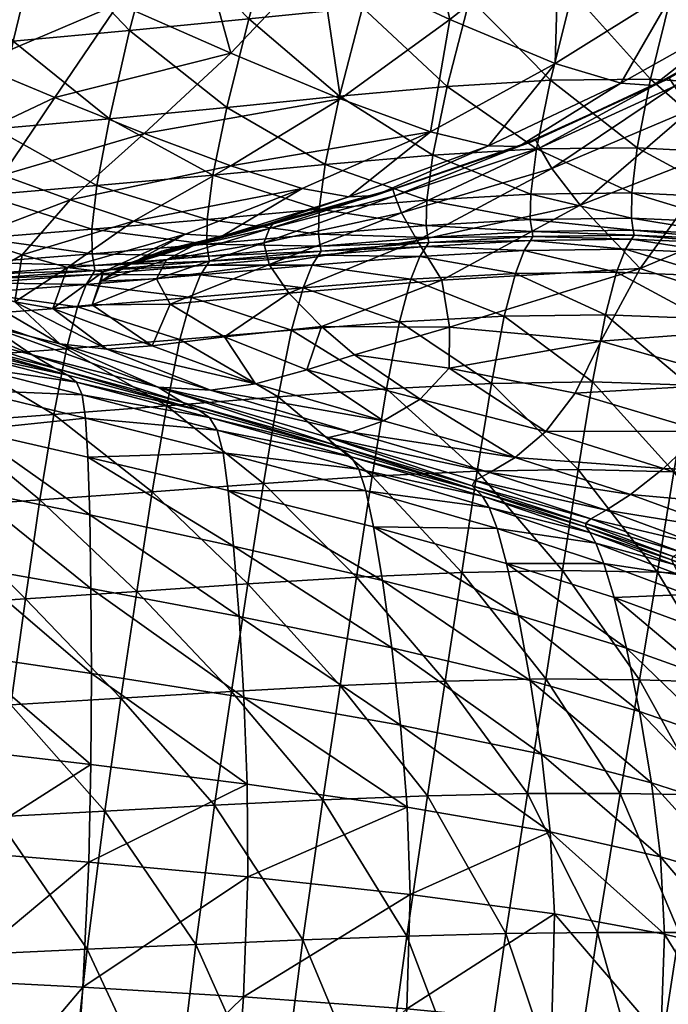
# Model space of a CAD drawing. Units: metres. Extents: x -0.375 to 0.375, y -0.315 to 0.436.
# Drawn here: x -0.314 to -0.258, y 0.118 to 0.203 of the extents above; entities that cross this region are included whole.
import ezdxf

# ---------------------------------------------------------------- set-up
doc = ezdxf.new("R2010")
doc.units = ezdxf.units.M
doc.header["$MEASUREMENT"] = 0
doc.layers.add('72_PROFIM_INSERT', color=7, linetype='Continuous')

# ---------------------------------------------------------------- blocks, each defined once
blk = doc.blocks.new('72PROFIM_CHIC_D3_CH_CHIC_10_KUBELEK')
mesh = blk.add_polyface()
corners = [(-0.315039, 0.201566, 0.462151), (-0.304952, 0.2025, 0.418989), (-0.306712, 0.194846, 0.41613), (-0.316602, 0.193959, 0.458865), (-0.330999, 0.200076, 0.528082), (-0.324015, 0.200742, 0.499396), (-0.325369, 0.193188, 0.495719), (-0.322031, 0.209925, 0.504629), (-0.329209, 0.209237, 0.533625), (-0.326749, 0.21983, 0.541012), (-0.319388, 0.220492, 0.511736), (-0.312831, 0.210761, 0.466972), (-0.309972, 0.221268, 0.473688), (-0.302528, 0.211683, 0.423335), (-0.327455, 0.214692, 0.574545), (-0.324555, 0.226738, 0.584143), (-0.326285, 0.227599, 0.585105), (-0.329208, 0.215541, 0.575453), (-0.324812, 0.213444, 0.573326), (-0.321783, 0.225363, 0.582738), (-0.317206, 0.223086, 0.58073), (-0.320683, 0.211529, 0.571771), (-0.314471, 0.208683, 0.569855), (-0.310059, 0.219495, 0.577944), (-0.329492, 0.204348, 0.567465), (-0.327035, 0.203271, 0.566457), (-0.328591, 0.194816, 0.561548), (-0.330855, 0.195697, 0.562348), (-0.323445, 0.201729, 0.56527), (-0.318298, 0.19955, 0.563949), (-0.321331, 0.192009, 0.559641), (-0.325508, 0.193621, 0.560627), (-0.311428, 0.196684, 0.562528), (-0.305932, 0.204814, 0.567578), (-0.323518, 0.231759, 0.550624), (-0.33138, 0.219347, 0.559755), (-0.333717, 0.208742, 0.552208), (-0.327604, 0.22827, 0.585766), (-0.330566, 0.216216, 0.576077)]
mesh.append_faces([[corners[k] for k in face] for face in [(0, 1, 2), (2, 3, 0), (4, 5, 6), (5, 0, 3), (7, 8, 9), (9, 10, 7), (11, 7, 10), (10, 12, 11), (5, 4, 8), (8, 7, 5), (0, 5, 7), (7, 11, 0), (13, 11, 12), (1, 0, 11), (14, 15, 16), (16, 17, 14), (18, 19, 15), (15, 14, 18), (20, 21, 22), (22, 23, 20), (19, 18, 21), (21, 20, 19), (24, 14, 17), (25, 18, 14), (14, 24, 25), (26, 25, 24), (24, 27, 26), (21, 28, 29), (29, 22, 21), (18, 25, 28), (28, 21, 18), (30, 29, 28), (25, 26, 31), (31, 28, 25), (29, 32, 33), (33, 22, 29), (23, 22, 33), (34, 9, 35), (9, 8, 36), (37, 38, 17), (17, 16, 37)]], dxfattribs={"vtx2": -1})
mesh = blk.add_polyface()
corners = [(-0.275474, 0.205308, 0.277687), (-0.266573, 0.205804, 0.230812), (-0.268499, 0.198181, 0.229388), (-0.277444, 0.197634, 0.275957), (-0.294631, 0.203495, 0.372552), (-0.284787, 0.204481, 0.325135), (-0.28676, 0.196788, 0.32307), (-0.296538, 0.19581, 0.370112), (-0.282121, 0.213516, 0.328483), (-0.292045, 0.212628, 0.376397), (-0.28881, 0.222839, 0.38206), (-0.278793, 0.223457, 0.333516), (-0.272798, 0.2142, 0.280548), (-0.269443, 0.223807, 0.284902), (-0.304952, 0.2025, 0.418989), (-0.306712, 0.194846, 0.41613), (-0.302528, 0.211683, 0.423335), (-0.29946, 0.222078, 0.429564), (-0.309972, 0.221268, 0.473688), (-0.312831, 0.210761, 0.466972), (-0.28667, 0.196556, 0.562442), (-0.296177, 0.200516, 0.565059), (-0.303689, 0.193567, 0.561033), (-0.311428, 0.196684, 0.562528), (-0.305932, 0.204814, 0.567578), (-0.277218, 0.20345, 0.565991), (-0.278874, 0.193704, 0.559871), (-0.26809, 0.199634, 0.562139), (-0.26776, 0.210913, 0.569781), (-0.288461, 0.208706, 0.570153), (-0.280386, 0.217645, 0.57602), (-0.271485, 0.226563, 0.58202), (-0.300016, 0.214418, 0.574292), (-0.310059, 0.219495, 0.577944), (-0.29346, 0.225287, 0.582743), (-0.304795, 0.232118, 0.588747)]
mesh.append_faces([[corners[k] for k in face] for face in [(0, 1, 2), (2, 3, 0), (4, 5, 6), (6, 7, 4), (5, 0, 3), (3, 6, 5), (8, 9, 10), (10, 11, 8), (12, 8, 11), (11, 13, 12), (5, 4, 9), (9, 8, 5), (0, 5, 8), (8, 12, 0), (1, 0, 12), (14, 4, 7), (7, 15, 14), (9, 16, 17), (17, 10, 9), (4, 14, 16), (16, 9, 4), (18, 17, 16), (19, 16, 14), (20, 21, 22), (23, 22, 21), (21, 24, 23), (25, 20, 26), (26, 27, 25), (28, 25, 27), (29, 21, 20), (20, 25, 29), (30, 29, 25), (25, 28, 30), (31, 30, 28), (24, 32, 33), (21, 29, 32), (32, 24, 21), (32, 34, 35), (35, 33, 32), (29, 30, 34), (34, 32, 29)]], dxfattribs={"vtx2": -1})
mesh = blk.add_polyface()
corners = [(-0.266573, 0.205804, 0.230812), (-0.25797, 0.205796, 0.18511), (-0.259834, 0.19826, 0.18398), (-0.268499, 0.198181, 0.229388), (-0.263937, 0.214517, 0.233191), (-0.255397, 0.214302, 0.18701), (-0.272798, 0.2142, 0.280548), (-0.249644, 0.20519, 0.141439), (-0.25145, 0.197774, 0.140599), (-0.241945, 0.204178, 0.101642), (-0.243701, 0.196901, 0.101076), (-0.247139, 0.213469, 0.142865), (-0.25212, 0.223145, 0.189926), (-0.239505, 0.21223, 0.102624), (-0.243937, 0.221934, 0.145059), (-0.26809, 0.199634, 0.562139), (-0.257648, 0.206169, 0.564443), (-0.26776, 0.210913, 0.569781), (-0.257896, 0.218256, 0.573293), (-0.247177, 0.212764, 0.56648), (-0.236301, 0.218875, 0.567946), (-0.240864, 0.210354, 0.56138), (-0.251524, 0.204023, 0.56022), (-0.248673, 0.203764, 0.557155), (-0.238109, 0.210108, 0.557837), (-0.26239, 0.197916, 0.558881), (-0.259554, 0.197733, 0.556362), (-0.247806, 0.204322, 0.555224), (-0.258524, 0.198198, 0.554682), (-0.258246, 0.198424, 0.553938), (-0.247635, 0.204626, 0.554401), (-0.237438, 0.210796, 0.555699), (-0.253138, 0.192336, 0.547867), (-0.241649, 0.198105, 0.547514), (-0.245199, 0.201614, 0.552777), (-0.237382, 0.21119, 0.554816), (-0.246995, 0.203788, 0.554254), (-0.236645, 0.210284, 0.554632), (-0.257735, 0.197655, 0.55384), (-0.256289, 0.195649, 0.552601)]
mesh.append_faces([[corners[k] for k in face] for face in [(0, 1, 2), (2, 3, 0), (1, 0, 4), (4, 5, 1), (6, 4, 0), (1, 7, 8), (8, 2, 1), (7, 9, 10), (10, 8, 7), (11, 5, 12), (13, 11, 14), (7, 1, 5), (5, 11, 7), (9, 7, 11), (11, 13, 9), (15, 16, 17), (18, 17, 16), (16, 19, 18), (20, 19, 21), (22, 21, 19), (19, 16, 22), (23, 24, 21), (21, 22, 23), (25, 22, 16), (16, 15, 25), (26, 23, 22), (22, 25, 26), (27, 28, 29), (29, 30, 27), (23, 26, 28), (28, 27, 23), (31, 27, 30), (24, 23, 27), (27, 31, 24), (32, 33, 34), (35, 30, 36), (37, 36, 34), (38, 36, 30), (30, 29, 38), (39, 34, 36), (36, 38, 39)]], dxfattribs={"vtx2": -1})
mesh = blk.add_polyface()
corners = [(-0.268499, 0.198181, 0.229388), (-0.259834, 0.19826, 0.18398), (-0.260982, 0.192324, 0.183376), (-0.25145, 0.197774, 0.140599), (-0.252554, 0.191896, 0.140165), (-0.244772, 0.191103, 0.100804), (-0.270008, 0.184631, 0.227979), (-0.261234, 0.184746, 0.182949), (-0.261458, 0.184394, 0.182872), (-0.270233, 0.18428, 0.227894), (-0.261984, 0.183524, 0.182685), (-0.25352, 0.183157, 0.139711), (-0.254311, 0.181186, 0.139431), (-0.252987, 0.184021, 0.139879), (-0.252762, 0.184374, 0.139948), (-0.245184, 0.183313, 0.100736), (-0.245728, 0.182456, 0.100581), (-0.269697, 0.192223, 0.228611), (-0.261454, 0.188423, 0.183076), (-0.270202, 0.188314, 0.228207), (-0.261474, 0.186218, 0.182966), (-0.270083, 0.185057, 0.227995), (-0.261311, 0.185172, 0.182953), (-0.270239, 0.186104, 0.228036), (-0.252999, 0.188026, 0.13997), (-0.245199, 0.187281, 0.100712), (-0.253006, 0.185838, 0.139921), (-0.245198, 0.185117, 0.100726), (-0.252838, 0.184798, 0.13994), (-0.244955, 0.183664, 0.100799), (-0.245029, 0.184087, 0.100777), (-0.271224, 0.192422, 0.555513), (-0.259554, 0.197733, 0.556362), (-0.26239, 0.197916, 0.558881), (-0.269796, 0.193005, 0.55345), (-0.258246, 0.198424, 0.553938), (-0.258524, 0.198198, 0.554682), (-0.270137, 0.192833, 0.554098), (-0.253138, 0.192336, 0.547867), (-0.265917, 0.187354, 0.548738), (-0.260718, 0.181865, 0.537627), (-0.247118, 0.187621, 0.5366), (-0.256289, 0.195649, 0.552601), (-0.268365, 0.190534, 0.552545), (-0.245199, 0.201614, 0.552777), (-0.269421, 0.192322, 0.553416), (-0.257735, 0.197655, 0.55384)]
mesh.append_faces([[corners[k] for k in face] for face in [(0, 1, 2), (1, 3, 4), (4, 2, 1), (5, 4, 3), (6, 7, 8), (9, 8, 10), (10, 11, 12), (13, 8, 7), (7, 14, 13), (15, 13, 14), (11, 10, 8), (8, 13, 11), (16, 11, 13), (13, 15, 16), (17, 2, 18), (19, 18, 20), (21, 22, 7), (23, 20, 22), (24, 18, 2), (2, 4, 24), (25, 24, 4), (26, 20, 18), (18, 24, 26), (27, 26, 24), (24, 25, 27), (22, 28, 14), (14, 7, 22), (20, 26, 28), (28, 22, 20), (29, 14, 28), (30, 28, 26), (31, 32, 33), (34, 35, 36), (37, 36, 32), (38, 39, 40), (40, 41, 38), (42, 43, 39), (39, 38, 42), (44, 42, 38), (45, 46, 35), (43, 42, 46)]], dxfattribs={"vtx2": -1})
mesh = blk.add_polyface()
corners = [(-0.316602, 0.193959, 0.458865), (-0.306712, 0.194846, 0.41613), (-0.307792, 0.189041, 0.414363), (-0.317523, 0.188218, 0.456754), (-0.325369, 0.193188, 0.495719), (-0.32373, 0.181462, 0.55349), (-0.319253, 0.180151, 0.551856), (-0.318826, 0.184499, 0.555296), (-0.314273, 0.183027, 0.554418), (-0.314902, 0.178975, 0.550526), (-0.315969, 0.18996, 0.558641), (-0.321331, 0.192009, 0.559641), (-0.323248, 0.186, 0.55635), (-0.310113, 0.18781, 0.557688), (-0.3001, 0.184835, 0.555905), (-0.304605, 0.185972, 0.556813), (-0.310349, 0.181957, 0.553934), (-0.307243, 0.18158, 0.553725), (-0.311428, 0.196684, 0.562528), (-0.318298, 0.19955, 0.563949), (-0.303689, 0.193567, 0.561033), (-0.325913, 0.180381, 0.490471), (-0.317497, 0.180968, 0.454425), (-0.317714, 0.180615, 0.45429), (-0.298271, 0.182156, 0.367103), (-0.308181, 0.181339, 0.412376), (-0.307957, 0.181688, 0.412503), (-0.298806, 0.181299, 0.366825), (-0.308707, 0.180482, 0.412078), (-0.326125, 0.187513, 0.493282), (-0.317849, 0.184486, 0.455484), (-0.326347, 0.183835, 0.491781), (-0.317787, 0.182379, 0.454815), (-0.298274, 0.183952, 0.367432), (-0.308214, 0.18312, 0.412797), (-0.30822, 0.185259, 0.413327), (-0.317587, 0.181379, 0.454533), (-0.308038, 0.182104, 0.412585), (-0.298117, 0.182924, 0.36728), (-0.32601, 0.180786, 0.490609), (-0.326232, 0.181765, 0.490968), (-0.307432, 0.180769, 0.552482), (-0.304924, 0.18219, 0.553605), (-0.305114, 0.182269, 0.552798)]
mesh.append_faces([[corners[k] for k in face] for face in [(0, 1, 2), (2, 3, 0), (4, 0, 3), (5, 6, 7), (8, 7, 6), (6, 9, 8), (10, 11, 12), (12, 7, 10), (13, 10, 7), (7, 8, 13), (14, 15, 16), (16, 17, 14), (16, 8, 9), (15, 13, 8), (8, 16, 15), (11, 10, 18), (18, 19, 11), (10, 13, 20), (20, 18, 10), (21, 22, 23), (24, 25, 26), (27, 28, 25), (25, 23, 22), (22, 26, 25), (23, 25, 28), (29, 3, 30), (31, 30, 32), (33, 34, 35), (35, 30, 3), (3, 2, 35), (34, 32, 30), (30, 35, 34), (36, 37, 26), (26, 22, 36), (38, 37, 34), (32, 34, 37), (37, 36, 32), (39, 36, 22), (40, 32, 36), (41, 42, 17), (42, 41, 43)]], dxfattribs={"vtx2": -1})
mesh = blk.add_polyface()
corners = [(-0.260982, 0.192324, 0.183376), (-0.269697, 0.192223, 0.228611), (-0.268499, 0.198181, 0.229388), (-0.277444, 0.197634, 0.275957), (-0.278681, 0.191686, 0.274993), (-0.261458, 0.184394, 0.182872), (-0.270233, 0.18428, 0.227894), (-0.270008, 0.184631, 0.227979), (-0.261984, 0.183524, 0.182685), (-0.270759, 0.183411, 0.227685), (-0.279268, 0.183768, 0.274045), (-0.279041, 0.184118, 0.27414), (-0.279799, 0.182903, 0.273813), (-0.261454, 0.188423, 0.183076), (-0.270202, 0.188314, 0.228207), (-0.261474, 0.186218, 0.182966), (-0.270239, 0.186104, 0.228036), (-0.279213, 0.187789, 0.274474), (-0.279264, 0.185587, 0.27424), (-0.261234, 0.184746, 0.182949), (-0.270083, 0.185057, 0.227995), (-0.279114, 0.184542, 0.274169), (-0.261311, 0.185172, 0.182953), (-0.283666, 0.188173, 0.554666), (-0.271224, 0.192422, 0.555513), (-0.273866, 0.192478, 0.557501), (-0.270137, 0.192833, 0.554098), (-0.28255, 0.188587, 0.553521), (-0.282135, 0.188746, 0.552983), (-0.269796, 0.193005, 0.55345), (-0.26239, 0.197916, 0.558881), (-0.26809, 0.199634, 0.562139), (-0.278874, 0.193704, 0.559871), (-0.258524, 0.198198, 0.554682), (-0.259554, 0.197733, 0.556362), (-0.258246, 0.198424, 0.553938), (-0.269421, 0.192322, 0.553416), (-0.257735, 0.197655, 0.55384), (-0.268365, 0.190534, 0.552545), (-0.265917, 0.187354, 0.548738), (-0.280033, 0.184283, 0.550691), (-0.277903, 0.180844, 0.546187), (-0.260718, 0.181865, 0.537627), (-0.281402, 0.186694, 0.552629), (-0.281965, 0.188168, 0.553028)]
mesh.append_faces([[corners[k] for k in face] for face in [(0, 1, 2), (3, 2, 1), (1, 4, 3), (5, 6, 7), (8, 9, 6), (6, 10, 11), (11, 7, 6), (9, 12, 10), (10, 6, 9), (13, 14, 1), (15, 16, 14), (14, 17, 4), (4, 1, 14), (16, 18, 17), (17, 14, 16), (19, 7, 20), (21, 20, 7), (7, 11, 21), (22, 20, 16), (18, 16, 20), (20, 21, 18), (23, 24, 25), (26, 27, 28), (28, 29, 26), (24, 23, 27), (27, 26, 24), (25, 30, 31), (31, 32, 25), (30, 25, 24), (33, 26, 29), (34, 24, 26), (35, 29, 36), (37, 36, 38), (39, 40, 41), (41, 42, 39), (38, 43, 40), (40, 39, 38), (44, 36, 29), (29, 28, 44), (43, 38, 36), (36, 44, 43)]], dxfattribs={"vtx2": -1})
mesh = blk.add_polyface()
corners = [(-0.296538, 0.19581, 0.370112), (-0.28676, 0.196788, 0.32307), (-0.288004, 0.190873, 0.321888), (-0.297733, 0.189945, 0.368665), (-0.277444, 0.197634, 0.275957), (-0.278681, 0.191686, 0.274993), (-0.296191, 0.190754, 0.559477), (-0.290013, 0.188796, 0.55785), (-0.278874, 0.193704, 0.559871), (-0.28667, 0.196556, 0.562442), (-0.279268, 0.183768, 0.274045), (-0.288601, 0.18301, 0.320668), (-0.288373, 0.183358, 0.320774), (-0.279041, 0.184118, 0.27414), (-0.28854, 0.187006, 0.321234), (-0.298238, 0.186117, 0.36784), (-0.279213, 0.187789, 0.274474), (-0.288594, 0.184819, 0.320923), (-0.298274, 0.183952, 0.367432), (-0.279264, 0.185587, 0.27424), (-0.298117, 0.182924, 0.36728), (-0.288445, 0.183781, 0.320816), (-0.279114, 0.184542, 0.274169), (-0.285948, 0.188058, 0.556185), (-0.273866, 0.192478, 0.557501), (-0.297008, 0.184641, 0.554884), (-0.283666, 0.188173, 0.554666), (-0.294887, 0.185059, 0.553876), (-0.298646, 0.184252, 0.5526), (-0.292448, 0.185835, 0.552679), (-0.293238, 0.185617, 0.553068), (-0.28255, 0.188587, 0.553521), (-0.282135, 0.188746, 0.552983), (-0.281402, 0.186694, 0.552629), (-0.29334, 0.184094, 0.552716), (-0.292864, 0.182216, 0.551776), (-0.280033, 0.184283, 0.550691), (-0.292828, 0.185328, 0.552765), (-0.281965, 0.188168, 0.553028), (-0.299471, 0.18381, 0.552686)]
mesh.append_faces([[corners[k] for k in face] for face in [(0, 1, 2), (2, 3, 0), (1, 4, 5), (5, 2, 1), (6, 7, 8), (8, 9, 6), (10, 11, 12), (12, 13, 10), (14, 15, 3), (3, 2, 14), (16, 14, 2), (2, 5, 16), (17, 18, 15), (15, 14, 17), (19, 17, 14), (14, 16, 19), (20, 21, 12), (18, 17, 21), (21, 20, 18), (21, 22, 13), (13, 12, 21), (17, 19, 22), (22, 21, 17), (23, 24, 8), (8, 7, 23), (25, 23, 7), (24, 23, 26), (27, 26, 23), (23, 25, 27), (28, 29, 30), (31, 30, 29), (29, 32, 31), (26, 27, 30), (30, 31, 26), (33, 34, 35), (35, 36, 33), (37, 38, 32), (32, 29, 37), (34, 33, 38), (38, 37, 34), (39, 37, 29)]], dxfattribs={"vtx2": -1})
mesh = blk.add_polyface()
corners = [(-0.306712, 0.194846, 0.41613), (-0.296538, 0.19581, 0.370112), (-0.297733, 0.189945, 0.368665), (-0.307792, 0.189041, 0.414363), (-0.303689, 0.193567, 0.561033), (-0.296191, 0.190754, 0.559477), (-0.28667, 0.196556, 0.562442), (-0.304605, 0.185972, 0.556813), (-0.3001, 0.184835, 0.555905), (-0.290013, 0.188796, 0.55785), (-0.310113, 0.18781, 0.557688), (-0.289136, 0.182149, 0.320412), (-0.298806, 0.181299, 0.366825), (-0.298271, 0.182156, 0.367103), (-0.307957, 0.181688, 0.412503), (-0.298043, 0.182504, 0.36722), (-0.308181, 0.181339, 0.412376), (-0.298238, 0.186117, 0.36784), (-0.30822, 0.185259, 0.413327), (-0.298274, 0.183952, 0.367432), (-0.308038, 0.182104, 0.412585), (-0.298117, 0.182924, 0.36728), (-0.308214, 0.18312, 0.412797), (-0.297008, 0.184641, 0.554884), (-0.305114, 0.182269, 0.552798), (-0.302544, 0.183086, 0.553214), (-0.304924, 0.18219, 0.553605), (-0.307243, 0.18158, 0.553725), (-0.294887, 0.185059, 0.553876), (-0.299682, 0.183957, 0.55283), (-0.302165, 0.183347, 0.552706), (-0.300706, 0.183772, 0.55261), (-0.298646, 0.184252, 0.5526), (-0.293238, 0.185617, 0.553068), (-0.292864, 0.182216, 0.551776), (-0.302617, 0.180962, 0.552147), (-0.301443, 0.178766, 0.550149), (-0.30176, 0.182614, 0.552702), (-0.307432, 0.180769, 0.552482), (-0.29334, 0.184094, 0.552716), (-0.299471, 0.18381, 0.552686), (-0.292448, 0.185835, 0.552679), (-0.292828, 0.185328, 0.552765)]
mesh.append_faces([[corners[k] for k in face] for face in [(0, 1, 2), (2, 3, 0), (4, 5, 6), (7, 8, 9), (9, 5, 7), (10, 7, 5), (5, 4, 10), (11, 12, 13), (14, 15, 13), (16, 13, 12), (17, 18, 3), (3, 2, 17), (18, 17, 19), (20, 21, 15), (15, 14, 20), (22, 19, 21), (9, 8, 23), (24, 25, 26), (26, 23, 8), (8, 27, 26), (25, 28, 23), (23, 26, 25), (29, 30, 31), (31, 32, 29), (33, 29, 32), (25, 24, 30), (30, 29, 25), (28, 25, 29), (29, 33, 28), (34, 35, 36), (37, 24, 38), (38, 35, 37), (39, 37, 35), (35, 34, 39), (30, 40, 32), (32, 31, 30), (24, 37, 40), (40, 30, 24), (41, 32, 40), (37, 39, 42), (42, 40, 37)]], dxfattribs={"vtx2": -1})
mesh = blk.add_polyface()
corners = [(-0.256479, 0.171741, 0.138499), (-0.264839, 0.172018, 0.181187), (-0.263725, 0.177837, 0.181865), (-0.255312, 0.177513, 0.139029), (-0.248855, 0.17118, 0.099625), (-0.247602, 0.17688, 0.100019), (-0.257789, 0.164229, 0.137866), (-0.266081, 0.164442, 0.18036), (-0.250274, 0.163763, 0.099173), (-0.237381, 0.169904, 0.041464), (-0.242359, 0.170509, 0.066601), (-0.24101, 0.17613, 0.066882), (-0.239025, 0.16268, 0.041282), (-0.243899, 0.163195, 0.066304), (-0.271563, 0.165466, 0.513304), (-0.261551, 0.162265, 0.49589), (-0.258691, 0.16452, 0.499813), (-0.255292, 0.167747, 0.504863), (-0.266345, 0.171034, 0.522773), (-0.268906, 0.167722, 0.5173), (-0.2451, 0.164011, 0.482525), (-0.249624, 0.161205, 0.478711), (-0.264123, 0.175564, 0.529728), (-0.251302, 0.171909, 0.510397), (-0.245739, 0.176937, 0.515194), (-0.260718, 0.181865, 0.537627), (-0.239682, 0.167602, 0.486349), (-0.233052, 0.171863, 0.489106), (-0.247118, 0.187621, 0.5366), (-0.235952, 0.175456, 0.041664), (-0.239896, 0.179708, 0.067139), (-0.246547, 0.180508, 0.10034), (-0.245728, 0.182456, 0.100581), (-0.239047, 0.181632, 0.067352), (-0.262757, 0.181539, 0.182359), (-0.254311, 0.181186, 0.139431), (-0.261984, 0.183524, 0.182685), (-0.25352, 0.183157, 0.139711)]
mesh.append_faces([[corners[k] for k in face] for face in [(0, 1, 2), (2, 3, 0), (4, 0, 3), (3, 5, 4), (6, 7, 1), (1, 0, 6), (8, 6, 0), (0, 4, 8), (9, 10, 11), (12, 13, 10), (10, 9, 12), (10, 4, 5), (5, 11, 10), (13, 8, 4), (4, 10, 13), (14, 15, 16), (17, 18, 19), (19, 16, 17), (20, 17, 16), (16, 21, 20), (22, 23, 24), (24, 25, 22), (18, 17, 23), (23, 22, 18), (23, 26, 27), (27, 24, 23), (17, 20, 26), (26, 23, 17), (28, 25, 24), (29, 11, 30), (31, 30, 11), (11, 5, 31), (32, 33, 30), (30, 31, 32), (34, 35, 3), (3, 2, 34), (35, 34, 36), (35, 31, 5), (5, 3, 35), (37, 32, 31), (31, 35, 37)]], dxfattribs={"vtx2": -1})
mesh = blk.add_polyface()
corners = [(-0.300591, 0.175696, 0.365407), (-0.290925, 0.176509, 0.319144), (-0.292082, 0.170734, 0.318008), (-0.282696, 0.171416, 0.271713), (-0.281562, 0.177228, 0.272695), (-0.283951, 0.16385, 0.27049), (-0.29336, 0.163216, 0.316586), (-0.299596, 0.179343, 0.36629), (-0.289928, 0.180181, 0.319929), (-0.298806, 0.181299, 0.366825), (-0.289136, 0.182149, 0.320412), (-0.280581, 0.180922, 0.273383), (-0.279799, 0.182903, 0.273813), (-0.288601, 0.18301, 0.320668), (-0.298271, 0.182156, 0.367103), (-0.298043, 0.182504, 0.36722), (-0.288373, 0.183358, 0.320774), (-0.298117, 0.182924, 0.36728), (-0.284492, 0.162582, 0.519997), (-0.296863, 0.165867, 0.531084), (-0.296416, 0.162616, 0.530149), (-0.285109, 0.164471, 0.520515), (-0.297361, 0.167831, 0.531541), (-0.298022, 0.168929, 0.531903), (-0.285771, 0.165519, 0.520882), (-0.28657, 0.166123, 0.521462), (-0.298956, 0.169584, 0.532555), (-0.297941, 0.171313, 0.536398), (-0.285732, 0.167656, 0.525051), (-0.282968, 0.168655, 0.52697), (-0.29406, 0.171863, 0.537294), (-0.302473, 0.171566, 0.537118), (-0.287731, 0.167205, 0.524035), (-0.287401, 0.166616, 0.522491), (-0.275283, 0.163013, 0.50805), (-0.300337, 0.170249, 0.534004), (-0.277903, 0.180844, 0.546187), (-0.291154, 0.179729, 0.5493), (-0.288321, 0.176815, 0.544949), (-0.277227, 0.176782, 0.540329), (-0.285456, 0.174367, 0.5403), (-0.289588, 0.173078, 0.538999), (-0.296729, 0.175933, 0.545615), (-0.27979, 0.170521, 0.530186), (-0.301443, 0.178766, 0.550149), (-0.292864, 0.182216, 0.551776), (-0.280033, 0.184283, 0.550691)]
mesh.append_faces([[corners[k] for k in face] for face in [(0, 1, 2), (3, 2, 1), (1, 4, 3), (5, 6, 2), (2, 3, 5), (7, 8, 1), (9, 10, 8), (8, 11, 4), (4, 1, 8), (10, 12, 11), (11, 8, 10), (13, 14, 15), (15, 16, 13), (14, 13, 10), (12, 10, 13), (16, 15, 17), (18, 19, 20), (21, 22, 19), (19, 18, 21), (23, 24, 25), (25, 26, 23), (22, 21, 24), (24, 23, 22), (27, 28, 29), (29, 30, 27), (31, 32, 28), (32, 33, 34), (25, 33, 35), (33, 32, 31), (36, 37, 38), (39, 38, 40), (30, 41, 42), (42, 38, 37), (41, 40, 38), (38, 42, 41), (41, 30, 29), (29, 43, 41), (40, 41, 43), (44, 37, 45), (46, 45, 37), (37, 36, 46)]], dxfattribs={"vtx2": -1})
mesh = blk.add_polyface()
corners = [(-0.264839, 0.172018, 0.181187), (-0.273607, 0.171885, 0.225888), (-0.272497, 0.177716, 0.226718), (-0.263725, 0.177837, 0.181865), (-0.266081, 0.164442, 0.18036), (-0.274839, 0.164295, 0.224864), (-0.282696, 0.171416, 0.271713), (-0.281562, 0.177228, 0.272695), (-0.283951, 0.16385, 0.27049), (-0.258691, 0.16452, 0.499813), (-0.268906, 0.167722, 0.5173), (-0.271563, 0.165466, 0.513304), (-0.271532, 0.181423, 0.227308), (-0.262757, 0.181539, 0.182359), (-0.280581, 0.180922, 0.273383), (-0.270759, 0.183411, 0.227685), (-0.261984, 0.183524, 0.182685), (-0.279799, 0.182903, 0.273813), (-0.288601, 0.18301, 0.320668), (-0.279268, 0.183768, 0.274045), (-0.285771, 0.165519, 0.520882), (-0.274366, 0.162103, 0.506892), (-0.274882, 0.16262, 0.507292), (-0.28657, 0.166123, 0.521462), (-0.285109, 0.164471, 0.520515), (-0.285732, 0.167656, 0.525051), (-0.273747, 0.164162, 0.510766), (-0.282968, 0.168655, 0.52697), (-0.287731, 0.167205, 0.524035), (-0.275058, 0.163465, 0.509185), (-0.287401, 0.166616, 0.522491), (-0.275283, 0.163013, 0.50805), (-0.261551, 0.162265, 0.49589), (-0.263676, 0.160903, 0.493289), (-0.277227, 0.176782, 0.540329), (-0.264123, 0.175564, 0.529728), (-0.260718, 0.181865, 0.537627), (-0.277903, 0.180844, 0.546187), (-0.288321, 0.176815, 0.544949), (-0.277255, 0.173205, 0.534431), (-0.266345, 0.171034, 0.522773), (-0.285456, 0.174367, 0.5403), (-0.27979, 0.170521, 0.530186)]
mesh.append_faces([[corners[k] for k in face] for face in [(0, 1, 2), (2, 3, 0), (4, 5, 1), (1, 0, 4), (1, 6, 7), (7, 2, 1), (5, 8, 6), (6, 1, 5), (9, 10, 11), (12, 13, 3), (3, 2, 12), (14, 12, 2), (2, 7, 14), (15, 16, 13), (13, 12, 15), (17, 15, 12), (12, 14, 17), (18, 19, 17), (20, 21, 22), (22, 23, 20), (21, 20, 24), (25, 26, 11), (11, 27, 25), (28, 29, 26), (26, 25, 28), (30, 23, 22), (22, 31, 30), (31, 29, 28), (32, 11, 26), (33, 26, 29), (34, 35, 36), (36, 37, 34), (38, 34, 37), (39, 40, 35), (35, 34, 39), (41, 39, 34), (42, 27, 11), (11, 10, 42), (39, 42, 10), (10, 40, 39), (42, 39, 41)]], dxfattribs={"vtx2": -1})
mesh = blk.add_polyface()
corners = [(-0.303005, 0.162499, 0.362498), (-0.312723, 0.161795, 0.407266), (-0.311534, 0.169207, 0.40908), (-0.320863, 0.168518, 0.450734), (-0.319861, 0.174189, 0.452311), (-0.310439, 0.174905, 0.410521), (-0.321935, 0.161149, 0.448741), (-0.308409, 0.160488, 0.537149), (-0.308563, 0.165501, 0.538696), (-0.318766, 0.167836, 0.544766), (-0.318881, 0.162651, 0.543348), (-0.307243, 0.18158, 0.553725), (-0.310349, 0.181957, 0.553934), (-0.3116, 0.178375, 0.550152), (-0.314902, 0.178975, 0.550526), (-0.318961, 0.177805, 0.453366), (-0.309479, 0.178533, 0.411497), (-0.318224, 0.179754, 0.453981), (-0.308707, 0.180482, 0.412078), (-0.326606, 0.179152, 0.49003), (-0.326119, 0.180024, 0.490335), (-0.317714, 0.180615, 0.45429), (-0.325919, 0.169431, 0.548586), (-0.318759, 0.171312, 0.545469), (-0.325774, 0.172982, 0.549228), (-0.318874, 0.173371, 0.545698), (-0.325757, 0.175067, 0.549384), (-0.319125, 0.174451, 0.545778), (-0.308767, 0.168873, 0.539508), (-0.309076, 0.170893, 0.539852), (-0.309562, 0.171994, 0.540093), (-0.310296, 0.172612, 0.540591), (-0.319521, 0.174991, 0.546035), (-0.310993, 0.175337, 0.545206), (-0.306918, 0.174858, 0.544465), (-0.317021, 0.176814, 0.547986), (-0.319253, 0.180151, 0.551856), (-0.32373, 0.181462, 0.55349), (-0.322703, 0.178311, 0.550672), (-0.313397, 0.174372, 0.544003), (-0.321165, 0.176389, 0.548286), (-0.302473, 0.171566, 0.537118), (-0.311434, 0.17321, 0.541724), (-0.32012, 0.175453, 0.546781)]
mesh.append_faces([[corners[k] for k in face] for face in [(0, 1, 2), (2, 3, 4), (4, 5, 2), (1, 6, 3), (3, 2, 1), (7, 8, 9), (9, 10, 7), (11, 12, 13), (14, 13, 12), (15, 16, 5), (5, 4, 15), (17, 18, 16), (16, 15, 17), (19, 17, 15), (20, 21, 17), (18, 17, 21), (22, 9, 23), (24, 23, 25), (26, 25, 27), (28, 23, 9), (9, 8, 28), (29, 25, 23), (23, 28, 29), (27, 30, 31), (31, 32, 27), (25, 29, 30), (30, 27, 25), (14, 33, 34), (34, 13, 14), (35, 36, 37), (37, 38, 35), (39, 35, 38), (38, 40, 39), (33, 14, 36), (36, 35, 33), (41, 33, 35), (35, 39, 41), (31, 42, 43), (43, 32, 31), (42, 39, 40), (40, 43, 42)]], dxfattribs={"vtx2": -1})
mesh = blk.add_polyface()
corners = [(-0.292082, 0.170734, 0.318008), (-0.301742, 0.169961, 0.364117), (-0.300591, 0.175696, 0.365407), (-0.29336, 0.163216, 0.316586), (-0.303005, 0.162499, 0.362498), (-0.311534, 0.169207, 0.40908), (-0.310439, 0.174905, 0.410521), (-0.3116, 0.178375, 0.550152), (-0.308193, 0.178695, 0.550673), (-0.307243, 0.18158, 0.553725), (-0.290925, 0.176509, 0.319144), (-0.299596, 0.179343, 0.36629), (-0.289928, 0.180181, 0.319929), (-0.298806, 0.181299, 0.366825), (-0.309479, 0.178533, 0.411497), (-0.308707, 0.180482, 0.412078), (-0.296863, 0.165867, 0.531084), (-0.308767, 0.168873, 0.539508), (-0.308563, 0.165501, 0.538696), (-0.296416, 0.162616, 0.530149), (-0.297361, 0.167831, 0.531541), (-0.309076, 0.170893, 0.539852), (-0.309562, 0.171994, 0.540093), (-0.298022, 0.168929, 0.531903), (-0.298956, 0.169584, 0.532555), (-0.310296, 0.172612, 0.540591), (-0.285732, 0.167656, 0.525051), (-0.297941, 0.171313, 0.536398), (-0.302473, 0.171566, 0.537118), (-0.306918, 0.174858, 0.544465), (-0.303008, 0.175158, 0.54499), (-0.29406, 0.171863, 0.537294), (-0.310993, 0.175337, 0.545206), (-0.300337, 0.170249, 0.534004), (-0.311434, 0.17321, 0.541724), (-0.313397, 0.174372, 0.544003), (-0.28657, 0.166123, 0.521462), (-0.287401, 0.166616, 0.522491), (-0.296729, 0.175933, 0.545615), (-0.301443, 0.178766, 0.550149), (-0.291154, 0.179729, 0.5493), (-0.307432, 0.180769, 0.552482), (-0.302617, 0.180962, 0.552147)]
mesh.append_faces([[corners[k] for k in face] for face in [(0, 1, 2), (3, 4, 1), (1, 0, 3), (1, 5, 6), (6, 2, 1), (5, 1, 4), (7, 8, 9), (10, 2, 11), (12, 11, 13), (14, 11, 2), (2, 6, 14), (15, 13, 11), (11, 14, 15), (16, 17, 18), (18, 19, 16), (20, 21, 17), (17, 16, 20), (22, 23, 24), (24, 25, 22), (21, 20, 23), (23, 22, 21), (26, 27, 28), (7, 29, 30), (30, 8, 7), (29, 27, 31), (31, 30, 29), (32, 28, 27), (27, 29, 32), (24, 33, 34), (34, 25, 24), (33, 28, 35), (35, 34, 33), (33, 24, 36), (28, 33, 37), (30, 38, 39), (39, 8, 30), (38, 30, 31), (40, 39, 38), (9, 8, 41), (42, 41, 8), (8, 39, 42)]], dxfattribs={"vtx2": -1})
mesh = blk.add_polyface()
corners = [(-0.296137, 0.145181, 0.313265), (-0.305712, 0.144604, 0.358724), (-0.304342, 0.153862, 0.360662), (-0.294723, 0.154512, 0.314974), (-0.303005, 0.162499, 0.362498), (-0.313971, 0.15322, 0.405213), (-0.31524, 0.144033, 0.403057), (-0.323049, 0.152628, 0.446489), (-0.324179, 0.143503, 0.444137), (-0.312723, 0.161795, 0.407266), (-0.321935, 0.161149, 0.448741), (-0.320096, 0.131351, 0.533138), (-0.308494, 0.130382, 0.526212), (-0.308313, 0.13886, 0.52933), (-0.319696, 0.140182, 0.536055), (-0.29478, 0.13715, 0.520054), (-0.297598, 0.135321, 0.31151), (-0.307105, 0.13482, 0.356746), (-0.299226, 0.123255, 0.309596), (-0.316522, 0.134324, 0.400878), (-0.308627, 0.122828, 0.35461), (-0.325324, 0.133862, 0.441782), (-0.317916, 0.122404, 0.398553), (-0.328143, 0.131974, 0.53746), (-0.326603, 0.157326, 0.545278), (-0.319088, 0.156032, 0.541306), (-0.318881, 0.162651, 0.543348), (-0.326204, 0.164117, 0.547237), (-0.319366, 0.148402, 0.538816), (-0.327079, 0.14949, 0.542888), (-0.327592, 0.141042, 0.540245), (-0.308305, 0.154102, 0.534952), (-0.308409, 0.160488, 0.537149), (-0.295942, 0.157796, 0.528452), (-0.296416, 0.162616, 0.530149), (-0.308563, 0.165501, 0.538696), (-0.29547, 0.151674, 0.526079), (-0.308267, 0.146755, 0.532286), (-0.295062, 0.144656, 0.523218)]
mesh.append_faces([[corners[k] for k in face] for face in [(0, 1, 2), (3, 2, 4), (5, 2, 1), (1, 6, 5), (7, 5, 6), (6, 8, 7), (9, 4, 2), (2, 5, 9), (10, 9, 5), (5, 7, 10), (11, 12, 13), (13, 14, 11), (15, 13, 12), (16, 17, 1), (1, 0, 16), (17, 16, 18), (17, 19, 6), (6, 1, 17), (19, 17, 20), (19, 21, 8), (8, 6, 19), (21, 19, 22), (23, 11, 14), (24, 25, 26), (26, 27, 24), (28, 29, 30), (30, 14, 28), (25, 24, 29), (29, 28, 25), (31, 32, 26), (26, 25, 31), (33, 34, 35), (35, 32, 33), (36, 33, 32), (32, 31, 36), (13, 37, 28), (28, 14, 13), (37, 13, 15), (37, 31, 25), (25, 28, 37), (31, 37, 38)]], dxfattribs={"vtx2": -1})
mesh = blk.add_polyface()
corners = [(-0.285302, 0.155091, 0.269104), (-0.276176, 0.155508, 0.223706), (-0.277603, 0.146085, 0.222476), (-0.286724, 0.145698, 0.267632), (-0.283951, 0.16385, 0.27049), (-0.274839, 0.164295, 0.224864), (-0.304342, 0.153862, 0.360662), (-0.294723, 0.154512, 0.314974), (-0.296137, 0.145181, 0.313265), (-0.303005, 0.162499, 0.362498), (-0.29336, 0.163216, 0.316586), (-0.268504, 0.133019, 0.494301), (-0.280908, 0.135165, 0.508341), (-0.280641, 0.127591, 0.5049), (-0.29472, 0.129106, 0.516734), (-0.29478, 0.13715, 0.520054), (-0.308494, 0.130382, 0.526212), (-0.288225, 0.135776, 0.266115), (-0.297598, 0.135321, 0.31151), (-0.289943, 0.123651, 0.264452), (-0.279138, 0.136132, 0.221207), (-0.280937, 0.123978, 0.219813), (-0.281482, 0.142266, 0.511643), (-0.282231, 0.148953, 0.514642), (-0.269261, 0.139745, 0.497589), (-0.295062, 0.144656, 0.523218), (-0.29547, 0.151674, 0.526079), (-0.283824, 0.159452, 0.518964), (-0.283047, 0.154818, 0.517146), (-0.271291, 0.151795, 0.503121), (-0.272286, 0.156279, 0.504977), (-0.296416, 0.162616, 0.530149), (-0.295942, 0.157796, 0.528452), (-0.270236, 0.146144, 0.500594), (-0.308267, 0.146755, 0.532286), (-0.308305, 0.154102, 0.534952), (-0.273115, 0.159308, 0.506055), (-0.284492, 0.162582, 0.519997), (-0.273792, 0.161125, 0.506587), (-0.285109, 0.164471, 0.520515), (-0.274366, 0.162103, 0.506892)]
mesh.append_faces([[corners[k] for k in face] for face in [(0, 1, 2), (2, 3, 0), (4, 5, 1), (1, 0, 4), (6, 7, 8), (9, 10, 7), (7, 0, 3), (3, 8, 7), (10, 4, 0), (0, 7, 10), (11, 12, 13), (14, 13, 12), (12, 15, 14), (16, 14, 15), (17, 18, 8), (8, 3, 17), (18, 17, 19), (20, 17, 3), (3, 2, 20), (17, 20, 21), (22, 12, 11), (23, 22, 24), (25, 15, 12), (12, 22, 25), (26, 25, 22), (22, 23, 26), (27, 28, 29), (29, 30, 27), (31, 32, 28), (28, 27, 31), (28, 23, 33), (32, 26, 23), (23, 28, 32), (15, 25, 34), (25, 26, 35), (36, 37, 27), (27, 30, 36), (38, 39, 37), (37, 36, 38), (31, 27, 37), (39, 38, 40)]], dxfattribs={"vtx2": -1})
mesh = blk.add_polyface()
corners = [(-0.274839, 0.164295, 0.224864), (-0.266081, 0.164442, 0.18036), (-0.267438, 0.155673, 0.179431), (-0.276176, 0.155508, 0.223706), (-0.257789, 0.164229, 0.137866), (-0.259226, 0.155532, 0.137164), (-0.251831, 0.155175, 0.098682), (-0.249624, 0.161205, 0.478711), (-0.258691, 0.16452, 0.499813), (-0.261551, 0.162265, 0.49589), (-0.253177, 0.159201, 0.475518), (-0.263871, 0.156289, 0.489229), (-0.273115, 0.159308, 0.506055), (-0.272286, 0.156279, 0.504977), (-0.262969, 0.153328, 0.488181), (-0.264573, 0.158051, 0.489741), (-0.273792, 0.161125, 0.506587), (-0.257337, 0.155301, 0.470578), (-0.25664, 0.153583, 0.470112), (-0.252237, 0.154135, 0.450119), (-0.258005, 0.15661, 0.470939), (-0.257803, 0.156192, 0.470778), (-0.252084, 0.153733, 0.450017), (-0.274366, 0.162103, 0.506892), (-0.265078, 0.158978, 0.489989), (-0.26539, 0.159431, 0.490243), (-0.274882, 0.16262, 0.507292), (-0.249324, 0.155366, 0.45176), (-0.255662, 0.157955, 0.473329), (-0.257174, 0.157265, 0.472008), (-0.273747, 0.164162, 0.510766), (-0.263676, 0.160903, 0.493289), (-0.275058, 0.163465, 0.509185), (-0.264979, 0.160164, 0.491709), (-0.265455, 0.159749, 0.490759), (-0.275283, 0.163013, 0.50805), (-0.257872, 0.156889, 0.471281), (-0.252002, 0.154399, 0.450339), (-0.251127, 0.154744, 0.450834)]
mesh.append_faces([[corners[k] for k in face] for face in [(0, 1, 2), (2, 3, 0), (1, 4, 5), (5, 2, 1), (6, 5, 4), (7, 8, 9), (9, 10, 7), (11, 12, 13), (13, 14, 11), (15, 16, 12), (12, 11, 15), (17, 15, 11), (11, 18, 17), (19, 20, 21), (22, 21, 17), (23, 24, 25), (25, 26, 23), (16, 15, 24), (24, 23, 16), (24, 21, 20), (20, 25, 24), (15, 17, 21), (21, 24, 15), (27, 28, 29), (30, 31, 9), (32, 33, 31), (31, 28, 10), (10, 9, 31), (33, 29, 28), (28, 31, 33), (34, 35, 26), (26, 25, 34), (36, 34, 25), (25, 20, 36), (33, 32, 35), (35, 34, 33), (29, 33, 34), (34, 36, 29), (37, 36, 20), (20, 19, 37), (38, 29, 36)]], dxfattribs={"vtx2": -1})
mesh = blk.add_polyface()
corners = [(-0.276176, 0.155508, 0.223706), (-0.267438, 0.155673, 0.179431), (-0.268899, 0.146268, 0.178447), (-0.277603, 0.146085, 0.222476), (-0.259226, 0.155532, 0.137164), (-0.26077, 0.146206, 0.136423), (-0.251831, 0.155175, 0.098682), (-0.253493, 0.145966, 0.098169), (-0.280641, 0.127591, 0.5049), (-0.268127, 0.125904, 0.490906), (-0.268504, 0.133019, 0.494301), (-0.270486, 0.136334, 0.177432), (-0.279138, 0.136132, 0.221207), (-0.272367, 0.124198, 0.176315), (-0.262443, 0.136349, 0.135659), (-0.255272, 0.136227, 0.097641), (-0.264411, 0.124287, 0.134819), (-0.257329, 0.124275, 0.097061), (-0.269261, 0.139745, 0.497589), (-0.281482, 0.142266, 0.511643), (-0.270236, 0.146144, 0.500594), (-0.282231, 0.148953, 0.514642), (-0.271291, 0.151795, 0.503121), (-0.283047, 0.154818, 0.517146), (-0.258612, 0.12414, 0.475), (-0.258964, 0.130845, 0.478123), (-0.261892, 0.148944, 0.486404), (-0.262969, 0.153328, 0.488181), (-0.272286, 0.156279, 0.504977), (-0.260765, 0.14344, 0.484009), (-0.254711, 0.146379, 0.467561), (-0.255747, 0.150681, 0.469158), (-0.253657, 0.140998, 0.465429), (-0.259738, 0.13726, 0.481185), (-0.252074, 0.128848, 0.460283), (-0.25273, 0.135001, 0.462944), (-0.25664, 0.153583, 0.470112), (-0.263871, 0.156289, 0.489229), (-0.250983, 0.151202, 0.449459), (-0.251644, 0.152871, 0.449856), (-0.257337, 0.155301, 0.470578), (-0.257803, 0.156192, 0.470778), (-0.252084, 0.153733, 0.450017), (-0.252237, 0.154135, 0.450119)]
mesh.append_faces([[corners[k] for k in face] for face in [(0, 1, 2), (2, 3, 0), (1, 4, 5), (5, 2, 1), (4, 6, 7), (7, 5, 4), (8, 9, 10), (11, 12, 3), (3, 2, 11), (12, 11, 13), (14, 11, 2), (2, 5, 14), (15, 14, 5), (5, 7, 15), (11, 14, 16), (14, 15, 17), (10, 18, 19), (18, 20, 21), (20, 22, 23), (24, 25, 10), (26, 27, 28), (28, 22, 26), (29, 26, 22), (22, 20, 29), (30, 31, 27), (27, 26, 30), (32, 30, 26), (26, 29, 32), (25, 33, 18), (18, 10, 25), (34, 35, 33), (33, 25, 34), (33, 29, 20), (20, 18, 33), (35, 32, 29), (29, 33, 35), (36, 37, 27), (27, 31, 36), (38, 36, 31), (39, 40, 36), (41, 42, 43)]], dxfattribs={"vtx2": -1})
mesh = blk.add_polyface()
corners = [(-0.280925, 0.117662, 0.501371), (-0.268383, 0.116466, 0.487505), (-0.268127, 0.125904, 0.490906), (-0.280641, 0.127591, 0.5049), (-0.295099, 0.118694, 0.513248), (-0.269548, 0.102287, 0.484182), (-0.282028, 0.103031, 0.497777), (-0.284222, 0.081349, 0.49414), (-0.29617, 0.10363, 0.509547), (-0.272367, 0.124198, 0.176315), (-0.280937, 0.123978, 0.219813), (-0.279138, 0.136132, 0.221207), (-0.289943, 0.123651, 0.264452), (-0.288225, 0.135776, 0.266115), (-0.28319, 0.107496, 0.218177), (-0.274743, 0.107733, 0.175004), (-0.277818, 0.084812, 0.173406), (-0.292051, 0.107194, 0.262505), (-0.286088, 0.084561, 0.216182), (-0.264411, 0.124287, 0.134819), (-0.270486, 0.136334, 0.177432), (-0.257329, 0.124275, 0.097061), (-0.262443, 0.136349, 0.135659), (-0.251399, 0.124207, 0.064999), (-0.255272, 0.136227, 0.097641), (-0.252714, 0.085381, 0.040113), (-0.2572, 0.085299, 0.06407), (-0.25398, 0.10801, 0.064581), (-0.259866, 0.107972, 0.096379), (-0.266881, 0.107887, 0.133833), (-0.270057, 0.085018, 0.132631), (-0.263083, 0.085179, 0.095547), (-0.268504, 0.133019, 0.494301), (-0.258612, 0.12414, 0.475), (-0.25893, 0.115158, 0.471949), (-0.251851, 0.12249, 0.457621), (-0.252074, 0.128848, 0.460283), (-0.258964, 0.130845, 0.478123), (-0.252294, 0.113899, 0.455107), (-0.262639, 0.080429, 0.466557), (-0.260184, 0.101415, 0.469094), (-0.256173, 0.079864, 0.451103), (-0.253651, 0.100537, 0.452886)]
mesh.append_faces([[corners[k] for k in face] for face in [(0, 1, 2), (2, 3, 0), (4, 0, 3), (5, 6, 7), (1, 0, 6), (6, 5, 1), (8, 6, 0), (9, 10, 11), (10, 12, 13), (14, 15, 16), (17, 14, 18), (10, 9, 15), (15, 14, 10), (12, 10, 14), (14, 17, 12), (19, 9, 20), (21, 19, 22), (23, 21, 24), (25, 26, 27), (28, 27, 26), (21, 23, 27), (27, 28, 21), (15, 29, 30), (9, 19, 29), (29, 15, 9), (29, 28, 31), (19, 21, 28), (28, 29, 19), (32, 2, 33), (34, 33, 2), (2, 1, 34), (35, 36, 37), (37, 33, 35), (38, 35, 33), (33, 34, 38), (39, 40, 5), (41, 42, 40), (40, 34, 1), (1, 5, 40), (42, 38, 34), (34, 40, 42)]], dxfattribs={"vtx2": -1})
mesh = blk.add_polyface()
corners = [(-0.280641, 0.127591, 0.5049), (-0.29472, 0.129106, 0.516734), (-0.295099, 0.118694, 0.513248), (-0.320732, 0.120162, 0.52995), (-0.309002, 0.119536, 0.522865), (-0.308494, 0.130382, 0.526212), (-0.320096, 0.131351, 0.533138), (-0.310066, 0.104092, 0.519168), (-0.321808, 0.104424, 0.526316), (-0.323526, 0.081945, 0.522058), (-0.29617, 0.10363, 0.509547), (-0.311913, 0.081817, 0.515001), (-0.282028, 0.103031, 0.497777), (-0.298186, 0.081628, 0.505581), (-0.280925, 0.117662, 0.501371), (-0.299226, 0.123255, 0.309596), (-0.308627, 0.122828, 0.35461), (-0.307105, 0.13482, 0.356746), (-0.289943, 0.123651, 0.264452), (-0.297598, 0.135321, 0.31151), (-0.310415, 0.106485, 0.352145), (-0.301175, 0.106849, 0.307368), (-0.303598, 0.083967, 0.304669), (-0.292051, 0.107194, 0.262505), (-0.29472, 0.084275, 0.260137), (-0.32658, 0.12201, 0.439304), (-0.334039, 0.121669, 0.47444), (-0.332912, 0.133464, 0.477037), (-0.317916, 0.122404, 0.398553), (-0.316522, 0.134324, 0.400878), (-0.325324, 0.133862, 0.441782), (-0.319548, 0.106125, 0.395905), (-0.312605, 0.083651, 0.349181), (-0.328071, 0.10579, 0.436523), (-0.321545, 0.083339, 0.392758), (-0.335411, 0.1055, 0.471564), (-0.329919, 0.083049, 0.433259), (-0.328877, 0.120562, 0.534393), (-0.328143, 0.131974, 0.53746), (-0.333928, 0.120781, 0.536701), (-0.333125, 0.132317, 0.53969), (-0.329979, 0.104638, 0.530836), (-0.331632, 0.082035, 0.52658), (-0.335063, 0.10476, 0.533223)]
mesh.append_faces([[corners[k] for k in face] for face in [(0, 1, 2), (3, 4, 5), (5, 6, 3), (4, 2, 1), (1, 5, 4), (7, 8, 9), (10, 7, 11), (4, 3, 8), (8, 7, 4), (2, 4, 7), (7, 10, 2), (12, 10, 13), (14, 2, 10), (15, 16, 17), (18, 15, 19), (20, 21, 22), (16, 15, 21), (21, 20, 16), (21, 23, 24), (15, 18, 23), (23, 21, 15), (25, 26, 27), (16, 28, 29), (28, 25, 30), (31, 20, 32), (33, 31, 34), (28, 16, 20), (20, 31, 28), (25, 28, 31), (31, 33, 25), (35, 33, 36), (26, 25, 33), (33, 35, 26), (37, 3, 6), (6, 38, 37), (39, 37, 38), (38, 40, 39), (8, 41, 42), (3, 37, 41), (41, 8, 3), (43, 41, 37)]], dxfattribs={"vtx2": -1})
blk = doc.blocks.new('XCAD03D599E5235E98D8400C2AA13D352D9811')
at = {"color": 0}
blk.add_blockref('72PROFIM_CHIC_D3_CH_CHIC_10_KUBELEK', (0, 0), dxfattribs=at)

msp = doc.modelspace()

# ---------------------------------------------------------------- block references
at = {"layer": '72_PROFIM_INSERT'}
msp.add_blockref('XCAD03D599E5235E98D8400C2AA13D352D9811', (0, 0), dxfattribs=at)

doc.saveas('drawing.dxf')
